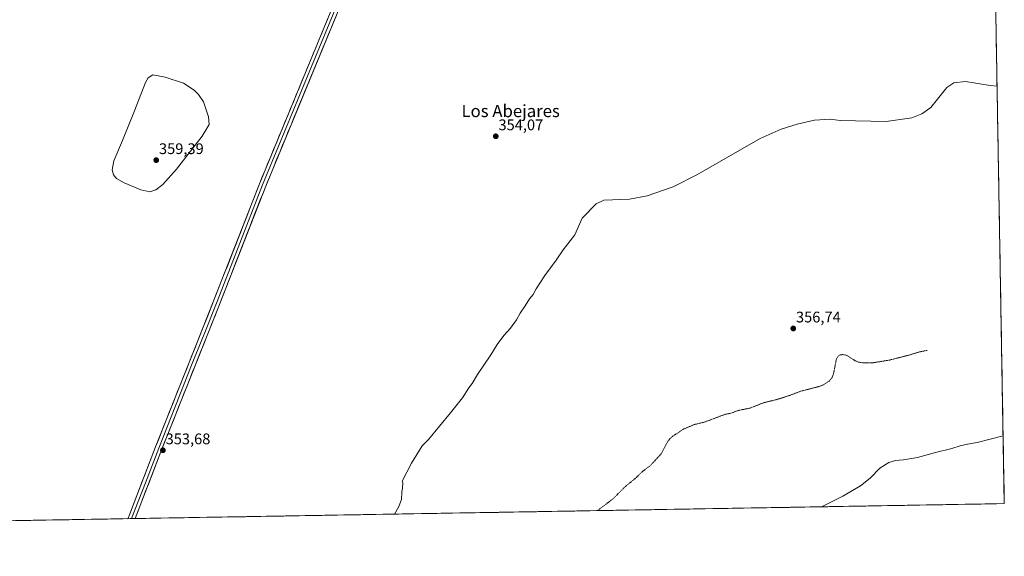
# Model space of a CAD drawing. Units: metres. Extents: x 618349 to 621820, y 4690108 to 4692480.
# Drawn here: x 621178 to 621820, y 4690133 to 4690482 of the extents above; entities that cross this region are included whole.
import ezdxf
from ezdxf.enums import TextEntityAlignment as Align

# ---------------------------------------------------------------- set-up
doc = ezdxf.new("R2010")
doc.units = ezdxf.units.M
doc.header["$MEASUREMENT"] = 0
doc.linetypes.add('TRAZOS', pattern=[0.75, 0.5, -0.25])
for name, color, linetype, lineweight in [('Carátula', 7, 'Continuous', 5), ('Cultivos herbáceos CxS', 92, 'Continuous', 0), ('Curva de nivel auxiliar', 36, 'TRAZOS', 0), ('Curva de nivel normal', 36, 'Continuous', 0), ('Layer 0', 7, 'Continuous', 0), ('Municipio CxS', 142, 'Continuous', 0), ('Punto de cota en terreno', 7, 'Continuous', 0), ('Rótulo de punto de cota en terreno', 19, 'Continuous', 0), ('Texto cartográfico', 19, 'Continuous', 0)]:
    doc.layers.add(name, color=color, linetype=linetype, lineweight=lineweight)
doc.styles.add('Arial', font='txt', dxfattribs={"height": 0.2})

# ---------------------------------------------------------------- blocks, each defined once
blk = doc.blocks.new('*U159')
at = {"layer": 'Cultivos herbáceos CxS', "color": 92, "linetype": 'Continuous', "lineweight": 0}
blk.add_polyline3d([(621812.88, 4690549.89, 353.04), (621819.54, 4690167.21, 362.09), (619820.07, 4690132.91, 349.83)], dxfattribs=at)
blk = doc.blocks.new('5PATER')
at = {"layer": 'Carátula', "linetype": 'Continuous', "lineweight": 5}
h = blk.add_hatch(color=250, dxfattribs=at)
edge = h.paths.add_edge_path()
edge.add_ellipse((0, 0.01), major_axis=(-1.33, -1.34), ratio=0.999422, start_angle=0, end_angle=360)

msp = doc.modelspace()

# ---------------------------------------------------------------- linework, layer by layer
at = {"layer": 'Cultivos herbáceos CxS', "color": 92, "linetype": 'Continuous', "lineweight": 0}
for points in [[(621812.88, 4690549.89, 353.04), (621819.54, 4690167.21, 362.09)], [(621819.54, 4690167.21, 362.09), (619820.07, 4690132.91, 349.83)]]:
    msp.add_polyline3d(points, dxfattribs=at)
at = {"layer": 'Curva de nivel auxiliar', "color": 36, "linetype": 'TRAZOS', "lineweight": 0}
msp.add_polyline3d([(621769.33, 4690267.07, 357.5), (621764.32, 4690266.1, 357.5), (621757.98, 4690264.12, 357.5), (621744.7, 4690260.74, 357.5), (621733.31, 4690258.89, 357.5), (621727.86, 4690258.93, 357.5), (621724.54, 4690259.37, 357.5), (621722.28, 4690260.35, 357.5), (621716.99, 4690263.81, 357.5), (621714.43, 4690264.34, 357.5), (621712.62, 4690264.12, 357.5), (621711.33, 4690263.24, 357.5), (621710.1, 4690261.33, 357.5), (621708.31, 4690252.01, 357.5), (621707.46, 4690249.56, 357.5), (621705.56, 4690247.14, 357.5), (621701.38, 4690244.46, 357.5), (621698.18, 4690243.34, 357.5), (621686.72, 4690240.43, 357.5), (621679.42, 4690237.59, 357.5), (621670.93, 4690234.91, 357.5), (621662.82, 4690232.99, 357.5), (621653.93, 4690229.48, 357.5), (621646.1, 4690227.9, 357.5), (621641.29, 4690226.11, 357.5), (621637.5, 4690225.35, 357.5), (621624.53, 4690220.46, 357.5), (621617.52, 4690218.73, 357.5), (621610.74, 4690215.89, 357.5), (621603.46, 4690211.12, 357.5), (621601.53, 4690209.37, 357.5), (621600.01, 4690207.34, 357.5), (621596.03, 4690199.72, 357.5), (621588.51, 4690191.61, 357.5), (621583.75, 4690188.18, 357.5), (621579.8, 4690184.26, 357.5), (621572.19, 4690177.98, 357.5), (621564.61, 4690170.36, 357.5), (621556.08, 4690163.92, 357.5), (621554.67, 4690162.67, 357.5)], dxfattribs=at)
at = {"layer": 'Curva de nivel normal', "color": 36, "linetype": 'Continuous', "lineweight": 0}
for points in [[(621262.75, 4690370.4, 355), (621266.75, 4690371.69, 355), (621271.19, 4690375.12, 355), (621280.17, 4690385.11, 355), (621297, 4690406.7, 355), (621301.42, 4690414.24, 355), (621300.92, 4690419.13, 355), (621297.68, 4690429.02, 355), (621294.45, 4690433.85, 355), (621291.59, 4690436.51, 355), (621284.69, 4690441.18, 355), (621272.84, 4690445.1, 355), (621264.86, 4690446.52, 355), (621261.76, 4690444.62, 355), (621260.02, 4690441.63, 355), (621252.75, 4690423.12, 355), (621245.02, 4690403.8, 355), (621239.36, 4690390.44, 355), (621238.24, 4690384.72, 355), (621239.09, 4690381.52, 355), (621241.04, 4690378.98, 355), (621246.1, 4690376.11, 355), (621257, 4690371.57, 355), (621262.75, 4690370.4, 355)], [(621422.26, 4690160.39, 355), (621424.99, 4690165.32, 355), (621426.7, 4690169.82, 355), (621426.91, 4690174.64, 355), (621427.38, 4690177.58, 355), (621427.55, 4690180.69, 355), (621427.16, 4690181.87, 355), (621433.21, 4690193.58, 355), (621440.26, 4690204.78, 355), (621444.4, 4690209.05, 355), (621458.71, 4690226.38, 355), (621466.54, 4690236.25, 355), (621470.55, 4690242.58, 355), (621472.73, 4690245.58, 355), (621476.4, 4690251.45, 355), (621485.06, 4690264.24, 355), (621489.2, 4690270.87, 355), (621493.46, 4690276.76, 355), (621497.69, 4690281.57, 355), (621501.71, 4690286.91, 355), (621504.17, 4690291.39, 355), (621507.44, 4690296.19, 355), (621510.25, 4690300.73, 355), (621512.48, 4690303.41, 355), (621514.54, 4690307.24, 355), (621520.15, 4690315.74, 355), (621527.54, 4690325.91, 355), (621532.17, 4690332.57, 355), (621539.82, 4690342.24, 355), (621544.51, 4690353.24, 355), (621553.52, 4690362.62, 355), (621558.64, 4690364.98, 355), (621575.36, 4690365.6, 355), (621586.78, 4690367.65, 355), (621603.8, 4690373.59, 355), (621619.1, 4690381.48, 355), (621660.53, 4690405.15, 355), (621674.13, 4690411.08, 355), (621684.49, 4690414.52, 355), (621695.88, 4690416.98, 355), (621706.15, 4690417.66, 355), (621712.69, 4690416.89, 355), (621742.57, 4690416.16, 355), (621759.19, 4690418.58, 355), (621765.78, 4690421.18, 355), (621771.66, 4690425.29, 355), (621782.18, 4690438.25, 355), (621786.75, 4690441.3, 355), (621794.23, 4690442.3, 355), (621810.4, 4690439.66, 355), (621814.81, 4690439.25, 355)], [(621818.77, 4690211.37, 360), (621801.84, 4690207.1, 360), (621795.64, 4690206.03, 360), (621790.85, 4690204.94, 360), (621785.37, 4690203.13, 360), (621774.7, 4690200.52, 360), (621763.08, 4690197.31, 360), (621753.91, 4690195.79, 360), (621748.75, 4690195.42, 360), (621744.37, 4690194.1, 360), (621738.53, 4690190.26, 360), (621732.06, 4690183.87, 360), (621725.75, 4690178.71, 360), (621714.27, 4690172.09, 360), (621700.46, 4690165.17, 360)]]:
    msp.add_polyline3d(points, dxfattribs=at)
at = {"layer": 'Layer 0', "linetype": 'Continuous', "lineweight": 0}
for points in [[(621248.47, 4690157.41), (621249.1, 4690158.83), (621266.52, 4690204.25), (621288.46, 4690259.27), (621304.59, 4690299.69), (621334.23, 4690375.63), (621380.3, 4690486.99), (621398.83, 4690536.29), (621420.89, 4690591.6), (621427.76, 4690610.38), (621442.19, 4690646.6), (621442.37, 4690650.85), (621441.68, 4690653.56), (621440.01, 4690657.41)], [(621448.93, 4690654.08), (621443.27, 4690643.42), (621429.8, 4690609.6), (621422.93, 4690590.82), (621400.87, 4690535.5), (621382.33, 4690486.19), (621336.26, 4690374.82), (621306.62, 4690298.89), (621298.55, 4690278.67), (621290.49, 4690258.46), (621279.53, 4690230.97), (621268.56, 4690203.46), (621259.9, 4690180.87), (621250.87, 4690157.45)], [(621459.53, 4690650.01), (621453.61, 4690649.57), (621450.74, 4690648.77), (621446.84, 4690644.92), (621444.35, 4690640.23), (621431.84, 4690608.82), (621424.97, 4690590.04), (621402.9, 4690534.71), (621384.36, 4690485.39), (621338.28, 4690374), (621308.65, 4690298.08), (621292.51, 4690257.65), (621270.59, 4690202.66), (621253.27, 4690157.5)], [(621250.87, 4690157.45), (621248.47, 4690157.41)], [(621253.27, 4690157.5), (621250.87, 4690157.45)]]:
    msp.add_lwpolyline(points, dxfattribs=at)
msp.add_polyline3d([(621384.36, 4690485.39, 353.81), (621382.52, 4690480.93, 353.85), (621380.67, 4690476.48, 353.71), (621378.83, 4690472.02, 353.86), (621376.99, 4690467.57, 353.87), (621375.14, 4690463.11, 353.78), (621373.3, 4690458.66, 353.96), (621371.46, 4690454.2, 353.82), (621369.61, 4690449.75, 353.93), (621367.77, 4690445.29, 354.04), (621365.93, 4690440.83, 353.91), (621364.08, 4690436.38, 353.99), (621362.24, 4690431.92, 354.05), (621360.4, 4690427.47, 353.92), (621358.56, 4690423.01, 354.07), (621356.71, 4690418.56, 354.17), (621354.87, 4690414.1, 354.07), (621353.03, 4690409.64, 354.07), (621351.18, 4690405.19, 353.96), (621349.34, 4690400.73, 354), (621347.5, 4690396.28, 354.12), (621345.65, 4690391.82, 354.05), (621343.81, 4690387.37, 354.08), (621341.97, 4690382.91, 354.18), (621340.12, 4690378.46, 354.03), (621338.28, 4690374, 354.12), (621336.54, 4690369.53, 354.18), (621334.79, 4690365.07, 354.03), (621333.05, 4690360.6, 354.13), (621331.31, 4690356.14, 354.11), (621329.57, 4690351.67, 354.01), (621327.82, 4690347.2, 354.11), (621326.08, 4690342.74, 354.05), (621324.34, 4690338.27, 353.97), (621322.59, 4690333.81, 354.11), (621320.85, 4690329.34, 354.1), (621319.11, 4690324.88, 353.97), (621317.36, 4690320.41, 354.04), (621315.62, 4690315.94, 353.89), (621313.88, 4690311.48, 353.87), (621312.14, 4690307.01, 353.91), (621310.39, 4690302.55, 353.75), (621308.65, 4690298.08, 353.82), (621306.86, 4690293.59, 353.87), (621305.06, 4690289.1, 353.75), (621303.27, 4690284.6, 353.81), (621301.48, 4690280.11, 353.74), (621299.68, 4690275.62, 353.71), (621297.89, 4690271.13, 353.73), (621296.1, 4690266.63, 353.63), (621294.3, 4690262.14, 353.62), (621292.51, 4690257.65, 353.67), (621290.68, 4690253.07, 353.5), (621288.86, 4690248.49, 353.57), (621287.03, 4690243.9, 353.64), (621285.2, 4690239.32, 353.59), (621283.38, 4690234.74, 353.64), (621281.55, 4690230.16, 353.6), (621279.72, 4690225.57, 353.56), (621277.9, 4690220.99, 353.65), (621276.07, 4690216.41, 353.58), (621274.24, 4690211.83, 353.6), (621272.42, 4690207.24, 353.73), (621270.59, 4690202.66, 353.68), (621268.84, 4690198.09, 353.68), (621267.09, 4690193.52, 353.74), (621265.33, 4690188.95, 353.58), (621263.58, 4690184.38, 353.63), (621261.83, 4690179.81, 353.69), (621260.08, 4690175.24, 353.59), (621258.32, 4690170.67, 353.66), (621256.57, 4690166.1, 353.66), (621254.82, 4690161.53, 353.62), (621253.27, 4690157.5, 353.67), (621248.47, 4690157.41, 353.54), (621249.1, 4690158.83, 353.55), (621250.84, 4690163.37, 353.73), (621252.58, 4690167.91, 353.54), (621254.33, 4690172.46, 353.6), (621256.07, 4690177, 353.65), (621257.81, 4690181.54, 353.53), (621259.55, 4690186.08, 353.63), (621261.29, 4690190.62, 353.69), (621263.04, 4690195.17, 353.6), (621264.78, 4690199.71, 353.64), (621266.52, 4690204.25, 353.59), (621268.35, 4690208.84, 353.52), (621270.18, 4690213.42, 353.62), (621272.01, 4690218.01, 353.5), (621273.83, 4690222.59, 353.54), (621275.66, 4690227.18, 353.67), (621277.49, 4690231.76, 353.54), (621279.32, 4690236.35, 353.57), (621281.15, 4690240.93, 353.61), (621282.98, 4690245.52, 353.5), (621284.8, 4690250.1, 353.55), (621286.63, 4690254.69, 353.48), (621288.46, 4690259.27, 353.48), (621290.25, 4690263.76, 353.61), (621292.04, 4690268.25, 353.56), (621293.84, 4690272.74, 353.56), (621295.63, 4690277.23, 353.74), (621297.42, 4690281.73, 353.64), (621299.21, 4690286.22, 353.7), (621301.01, 4690290.71, 353.76), (621302.8, 4690295.2, 353.68), (621304.59, 4690299.69, 353.76), (621306.33, 4690304.16, 353.85), (621308.08, 4690308.62, 353.77), (621309.82, 4690313.09, 353.87), (621311.56, 4690317.56, 353.95), (621313.31, 4690322.03, 353.91), (621315.05, 4690326.49, 353.94), (621316.79, 4690330.96, 353.89), (621318.54, 4690335.43, 353.86), (621320.28, 4690339.89, 353.96), (621322.03, 4690344.36, 353.92), (621323.77, 4690348.83, 353.84), (621325.51, 4690353.29, 353.99), (621327.26, 4690357.76, 353.87), (621329, 4690362.23, 353.94), (621330.74, 4690366.7, 353.96), (621332.49, 4690371.16, 353.88), (621334.23, 4690375.63, 353.95), (621336.07, 4690380.08, 354.01), (621337.92, 4690384.54, 353.91), (621339.76, 4690388.99, 353.98), (621341.6, 4690393.45, 354), (621343.44, 4690397.9, 354.01), (621345.29, 4690402.36, 354.06), (621347.13, 4690406.81, 353.87), (621348.97, 4690411.27, 353.9), (621350.82, 4690415.72, 353.99), (621352.66, 4690420.17, 353.92), (621354.5, 4690424.63, 353.96), (621356.34, 4690429.08, 354.03), (621358.19, 4690433.54, 353.83), (621360.03, 4690437.99, 354.06), (621361.87, 4690442.45, 354.07), (621363.71, 4690446.9, 353.98), (621365.56, 4690451.35, 354.09), (621367.4, 4690455.81, 353.99), (621369.24, 4690460.26, 353.95), (621371.09, 4690464.72, 354.09), (621372.93, 4690469.17, 353.99), (621374.77, 4690473.63, 354.03), (621376.61, 4690478.08, 354), (621378.46, 4690482.54, 353.85)], dxfattribs=at)
at = {"layer": 'Municipio CxS', "color": 142, "linetype": 'Continuous', "lineweight": 0}
msp.add_polyline3d([(621813.98, 4690486.86, 354.06), (621814.06, 4690481.87, 354.44), (621814.15, 4690476.88, 354.62), (621814.24, 4690471.88, 354.72), (621814.33, 4690466.89, 354.77), (621814.41, 4690461.89, 354.77), (621814.5, 4690456.9, 354.76), (621814.59, 4690451.9, 354.78), (621814.67, 4690446.91, 354.81), (621814.76, 4690441.91, 354.91), (621814.85, 4690436.92, 355.02), (621814.93, 4690431.92, 355.06), (621815.02, 4690426.93, 355.05), (621815.11, 4690421.93, 355.05), (621815.19, 4690416.94, 355.06), (621815.28, 4690411.95, 355.05), (621815.37, 4690406.95, 355.08), (621815.46, 4690401.96, 355.19), (621815.54, 4690396.96, 355.31), (621815.63, 4690391.97, 355.35), (621815.72, 4690386.97, 355.35), (621815.8, 4690381.98, 355.34), (621815.89, 4690376.98, 355.35), (621815.98, 4690371.99, 355.37), (621816.06, 4690366.99, 355.37), (621816.15, 4690362, 355.38), (621816.24, 4690357, 355.48), (621816.32, 4690352.01, 355.65), (621816.41, 4690347.02, 355.8), (621816.5, 4690342.02, 355.9), (621816.59, 4690337.03, 355.92), (621816.67, 4690332.03, 355.91), (621816.76, 4690327.04, 355.95), (621816.85, 4690322.04, 356.08), (621816.93, 4690317.05, 356.3), (621817.02, 4690312.05, 356.55), (621817.11, 4690307.06, 356.68), (621817.19, 4690302.06, 356.73), (621817.28, 4690297.07, 356.75), (621817.37, 4690292.07, 356.79), (621817.45, 4690287.08, 356.96), (621817.54, 4690282.09, 357.21), (621817.63, 4690277.09, 357.5), (621817.71, 4690272.1, 357.78), (621817.8, 4690267.1, 357.97), (621817.89, 4690262.11, 358.05), (621817.98, 4690257.11, 358.08), (621818.06, 4690252.12, 358.19), (621818.15, 4690247.12, 358.4), (621818.24, 4690242.13, 358.68), (621818.32, 4690237.13, 358.97), (621818.41, 4690232.14, 359.13), (621818.5, 4690227.15, 359.23), (621818.58, 4690222.15, 359.36), (621818.67, 4690217.16, 359.61), (621818.76, 4690212.16, 359.93), (621818.84, 4690207.17, 360.16), (621818.93, 4690202.17, 360.3), (621819.02, 4690197.18, 360.41), (621819.11, 4690192.18, 360.57), (621819.19, 4690187.19, 360.78), (621819.28, 4690182.19, 361.09), (621819.37, 4690177.2, 361.45), (621819.45, 4690172.2, 361.71), (621819.54, 4690167.21, 361.94), (621814.54, 4690167.12, 361.91), (621809.55, 4690167.04, 361.88), (621804.55, 4690166.95, 361.9), (621799.56, 4690166.87, 361.92), (621794.56, 4690166.78, 361.93), (621789.57, 4690166.7, 361.92), (621784.57, 4690166.61, 361.9), (621779.58, 4690166.52, 361.87), (621774.58, 4690166.44, 361.83), (621769.59, 4690166.35, 361.8), (621764.59, 4690166.27, 361.78), (621759.6, 4690166.18, 361.76), (621754.6, 4690166.1, 361.69), (621749.61, 4690166.01, 361.52), (621744.61, 4690165.92, 361.33), (621739.62, 4690165.84, 361.14), (621734.62, 4690165.75, 360.97), (621729.63, 4690165.67, 360.84), (621724.63, 4690165.58, 360.73), (621719.64, 4690165.5, 360.56), (621714.64, 4690165.41, 360.35), (621709.65, 4690165.32, 360.19), (621704.65, 4690165.24, 360.08), (621699.66, 4690165.15, 359.99), (621694.66, 4690165.07, 359.9), (621689.67, 4690164.98, 359.82), (621684.67, 4690164.9, 359.75), (621679.68, 4690164.81, 359.65), (621674.68, 4690164.72, 359.56), (621669.69, 4690164.64, 359.42), (621664.69, 4690164.55, 359.22), (621659.7, 4690164.47, 359.11), (621654.7, 4690164.38, 359.03), (621649.71, 4690164.3, 358.97), (621644.71, 4690164.21, 358.95), (621639.72, 4690164.13, 358.92), (621634.72, 4690164.04, 358.86), (621629.73, 4690163.95, 358.78), (621624.73, 4690163.87, 358.69), (621619.74, 4690163.78, 358.59), (621614.74, 4690163.7, 358.45), (621609.75, 4690163.61, 358.35), (621604.75, 4690163.53, 358.28), (621599.76, 4690163.44, 358.23), (621594.76, 4690163.35, 358.19), (621589.77, 4690163.27, 358.19), (621584.77, 4690163.18, 358.17), (621579.78, 4690163.1, 358.13), (621574.78, 4690163.01, 358.01), (621569.79, 4690162.93, 357.86), (621564.79, 4690162.84, 357.7), (621559.8, 4690162.75, 357.6), (621554.8, 4690162.67, 357.48), (621549.81, 4690162.58, 357.38), (621544.81, 4690162.5, 357.3), (621539.82, 4690162.41, 357.22), (621534.82, 4690162.33, 357.11), (621529.83, 4690162.24, 356.99), (621524.83, 4690162.15, 356.87), (621519.84, 4690162.07, 356.8), (621514.84, 4690161.98, 356.75), (621509.85, 4690161.9, 356.71), (621504.85, 4690161.81, 356.63), (621499.86, 4690161.73, 356.51), (621494.86, 4690161.64, 356.39), (621489.87, 4690161.55, 356.28), (621484.87, 4690161.47, 356.21), (621479.88, 4690161.38, 356.18), (621474.88, 4690161.3, 356.12), (621469.89, 4690161.21, 356.01), (621464.89, 4690161.13, 355.85), (621459.9, 4690161.04, 355.68), (621454.9, 4690160.95, 355.57), (621449.91, 4690160.87, 355.48), (621444.91, 4690160.78, 355.43), (621439.92, 4690160.7, 355.38), (621434.92, 4690160.61, 355.28), (621429.93, 4690160.53, 355.17), (621424.93, 4690160.44, 355.05), (621419.94, 4690160.35, 354.94), (621414.94, 4690160.27, 354.88), (621409.95, 4690160.18, 354.86), (621404.95, 4690160.1, 354.82), (621399.96, 4690160.01, 354.78), (621394.96, 4690159.93, 354.75), (621389.97, 4690159.84, 354.74), (621384.97, 4690159.75, 354.67), (621379.98, 4690159.67, 354.53), (621374.98, 4690159.58, 354.37), (621369.99, 4690159.5, 354.26), (621364.99, 4690159.41, 354.22), (621360, 4690159.33, 354.27), (621355, 4690159.24, 354.23), (621350.01, 4690159.15, 354.21), (621345.01, 4690159.07, 354.2), (621340.02, 4690158.98, 354.21), (621335.02, 4690158.9, 354.17), (621330.03, 4690158.81, 354.05), (621325.03, 4690158.73, 353.89), (621320.03, 4690158.64, 353.81), (621315.04, 4690158.56, 353.8), (621310.04, 4690158.47, 353.79), (621305.05, 4690158.38, 353.78), (621300.05, 4690158.3, 353.79), (621295.06, 4690158.21, 353.76), (621290.06, 4690158.13, 353.65), (621285.07, 4690158.04, 353.61), (621280.07, 4690157.96, 353.59), (621275.08, 4690157.87, 353.6), (621270.08, 4690157.78, 353.62), (621265.09, 4690157.7, 353.67), (621260.09, 4690157.61, 353.65), (621255.1, 4690157.53, 353.58), (621250.1, 4690157.44, 353.64), (621245.11, 4690157.36, 353.42), (621240.11, 4690157.27, 353.45), (621235.12, 4690157.18, 353.45), (621230.12, 4690157.1, 353.47), (621225.13, 4690157.01, 353.46), (621220.13, 4690156.93, 353.47), (621215.14, 4690156.84, 353.48), (621210.14, 4690156.76, 353.47), (621205.15, 4690156.67, 353.46), (621200.15, 4690156.58, 353.47), (621195.16, 4690156.5, 353.45), (621190.16, 4690156.41, 353.4), (621185.17, 4690156.33, 353.37), (621180.17, 4690156.24, 353.36), (621175.18, 4690156.16, 353.35)], dxfattribs=at)

# ---------------------------------------------------------------- block references
at = {"layer": 'Cultivos herbáceos CxS', "color": 92, "linetype": 'Continuous', "lineweight": 0}
msp.add_blockref('*U159', (0, 0), dxfattribs=at)
at = {"layer": 'Punto de cota en terreno', "linetype": 'Continuous', "lineweight": 0}
for p in [(621488.21, 4690406.54, 354.07), (621267, 4690391, 359.39), (621682.04, 4690281.33, 356.74), (621271.33, 4690201.97, 353.68)]:
    msp.add_blockref('5PATER', p, dxfattribs=at)

# ---------------------------------------------------------------- texts
at = {"layer": 'Rótulo de punto de cota en terreno', "color": 19, "linetype": 'Continuous', "lineweight": 0, "style": 'Arial'}
for s, p in [('354,07', (621489.97, 4690408.3)), ('359,39', (621268.76, 4690392.76)), ('356,74', (621683.8, 4690283.09)), ('353,68', (621273.09, 4690203.73))]:
    msp.add_text(s, height=7, dxfattribs=at).set_placement(p, align=Align.BOTTOM_LEFT)
at = {"layer": 'Texto cartográfico', "color": 19, "linetype": 'Continuous', "lineweight": 0, "style": 'Arial'}
msp.add_text('Los Abejares', height=8, dxfattribs=at).set_placement((621497.89, 4690423.02), align=Align.MIDDLE_CENTER)

doc.saveas('drawing.dxf')
